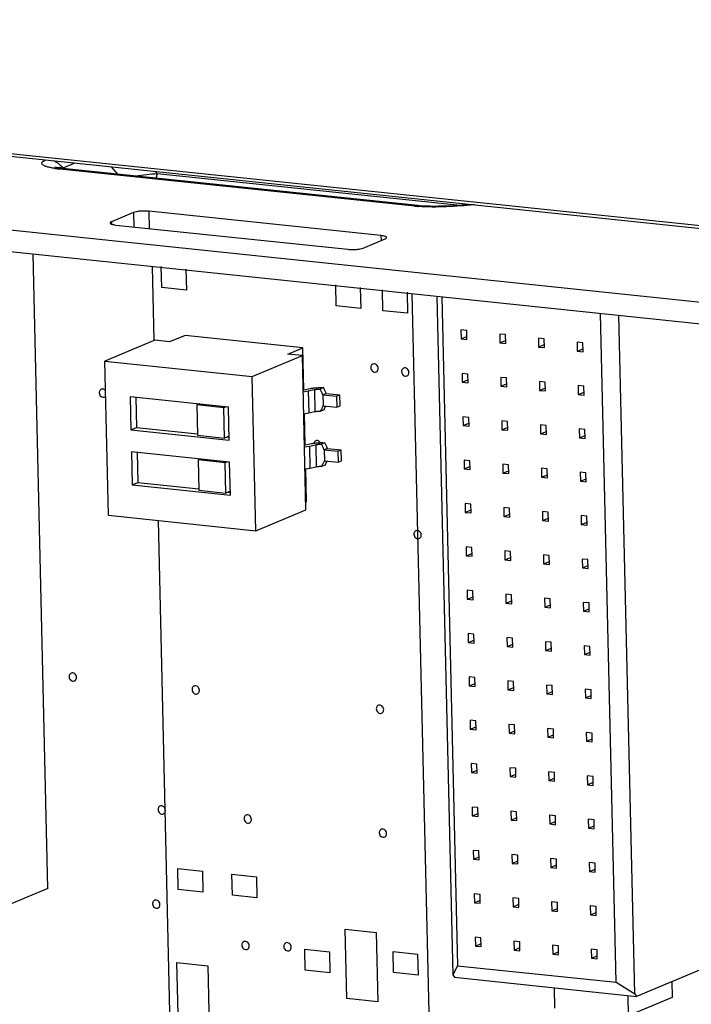
# Paper-space layout '10004235494_1_1' of a CAD drawing. Units: inches. Extents: x 0 to 34, y 0 to 22.
# Drawn here: x 20 to 20.9, y 12.1 to 13.4 of the extents above; entities that cross this region are included whole.
import ezdxf

# ---------------------------------------------------------------- set-up
doc = ezdxf.new("R2010")
doc.units = ezdxf.units.IN
doc.header["$LTSCALE"] = 1.87
doc.header["$MEASUREMENT"] = 0
doc.layers.get('0').update_dxf_attribs({"linetype": 'CONTINUOUS'})
for name, color, linetype in [('02___PRT_ALL_AXES', 7, 'CONTINUOUS'), ('ECAD_CN_94244718', 7, 'CONTINUOUS'), ('ECAD_SW_94371202', 7, 'CONTINUOUS')]:
    doc.layers.add(name, color=color, linetype=linetype)

psp = doc.layouts.new('10004235494_1_1')

# ---------------------------------------------------------------- linework, layer by layer
at = {"color": 7, "linetype": 'CONTINUOUS'}
for p, q in [((18.313, 13.3709), (22.5079, 12.932)), ((18.3131, 13.3672), (22.5007, 12.929)), ((18.0497, 13.2968), (22.3128, 12.8507)), ((18.0504, 13.268), (22.2577, 12.8278)), ((20.5626, 13.1216), (20.092, 13.1709)), ((20.0962, 13.1723), (20.1121, 13.1789)), ((20.0962, 13.1723), (20.0976, 13.1714)), ((20.1688, 13.164), (20.1605, 13.1739)), ((20.2208, 13.1649), (20.2183, 13.1678)), ((20.2208, 13.1649), (20.6231, 13.1228)), ((20.1896, 13.1131), (20.1605, 13.101)), ((20.1896, 13.1131), (20.19, 13.0941)), ((20.2097, 13.1148), (20.2103, 13.092)), ((20.5178, 13.0826), (20.2097, 13.1148)), ((20.1605, 13.101), (20.1605, 13.0977)), ((20.166, 13.0966), (20.4741, 13.0644)), ((20.4942, 13.066), (20.5234, 13.0782)), ((20.5178, 13.0826), (20.518, 13.0759))]:
    psp.add_line(p, q, dxfattribs=at)
at = {"color": 4, "linetype": 'CONTINUOUS'}
for p, q in [((20.217, 12.9438), (20.2147, 13.0415)), ((20.2271, 13.0137), (20.2264, 13.0414)), ((20.259, 13.038), (20.2597, 13.0103)), ((20.2597, 13.0103), (20.2271, 13.0137)), ((20.4586, 12.9894), (20.4579, 13.0172)), ((20.4905, 13.0138), (20.4912, 12.986)), ((20.5205, 12.9829), (20.5199, 13.0107)), ((20.5525, 13.0073), (20.5531, 12.9795)), ((20.559, 13.0055), (20.5828, 11.9895)), ((20.4912, 12.986), (20.4586, 12.9894)), ((20.5531, 12.9795), (20.5205, 12.9829)), ((20.2385, 12.0256), (20.2226, 12.7044)), ((20.249, 12.2149), (20.2484, 12.2427)), ((20.2484, 12.2427), (20.281, 12.2393)), ((20.281, 12.2393), (20.2816, 12.2115)), ((20.3207, 12.2074), (20.3201, 12.2352)), ((20.3201, 12.2352), (20.3527, 12.2318)), ((20.3527, 12.2318), (20.3534, 12.204)), ((20.2816, 12.2115), (20.249, 12.2149)), ((20.3534, 12.204), (20.3207, 12.2074)), ((20.4726, 12.0701), (20.4705, 12.1622)), ((20.4705, 12.1622), (20.5115, 12.1579)), ((20.5115, 12.1579), (20.5137, 12.0658)), ((20.4174, 12.108), (20.4168, 12.1357)), ((20.4168, 12.1357), (20.4494, 12.1323)), ((20.4494, 12.1323), (20.45, 12.1045)), ((20.5346, 12.1048), (20.5339, 12.1326)), ((20.5339, 12.1326), (20.5665, 12.1292)), ((20.5665, 12.1292), (20.5672, 12.1014)), ((20.2492, 12.0261), (20.2471, 12.1181)), ((20.2471, 12.1181), (20.2881, 12.1138)), ((20.2881, 12.1138), (20.2903, 12.0218)), ((20.45, 12.1045), (20.4174, 12.108)), ((20.5672, 12.1014), (20.5346, 12.1048)), ((20.5137, 12.0658), (20.4726, 12.0701))]:
    psp.add_line(p, q, dxfattribs=at)
at = {"color": 7, "linetype": 'CONTINUOUS'}
for points in [[(20.0901, 13.1724), (20.0886, 13.1726), (20.0874, 13.1728), (20.0864, 13.1731), (20.0857, 13.1732), (20.0853, 13.1733), (20.0853, 13.1733)], [(20.5669, 13.1223), (20.0957, 13.1716), (20.0937, 13.1719), (20.0918, 13.1721), (20.0901, 13.1724)], [(20.6367, 13.124), (20.6365, 13.124), (20.629, 13.1233), (20.6216, 13.1226), (20.6143, 13.1221), (20.6072, 13.1218), (20.6004, 13.1215), (20.5941, 13.1214), (20.5883, 13.1213), (20.583, 13.1214), (20.5782, 13.1216), (20.5738, 13.1218), (20.5696, 13.1221), (20.5669, 13.1223)]]:
    psp.add_lwpolyline(points, dxfattribs=at)
for centre, radius, start, end in [((20.1051, 13.3066), 0.1363, 261.5497, 262.1925), ((20.1076, 13.3249), 0.1548, 262.1959, 262.9894), ((20.111, 13.3531), 0.1832, 262.997, 264.0437), ((20.5809, 13.2978), 0.1771, 264.0637, 265.4288), ((20.5824, 13.3161), 0.1955, 265.4181, 265.6308)]:
    psp.add_arc(centre, radius, start, end, dxfattribs=at)
for points, knots in [([(20.085, 13.1718), (20.0832, 13.172), (20.0798, 13.1726), (20.0752, 13.1737), (20.072, 13.1748), (20.07, 13.1758), (20.0688, 13.1767), (20.068, 13.1779), (20.068, 13.1791), (20.0684, 13.1799), (20.0691, 13.1808), (20.0705, 13.1819), (20.0717, 13.1826), (20.0726, 13.1831)], [0, 0, 0, 0, 0.214237, 0.399781, 0.548642, 0.6076, 0.656213, 0.727932, 0.759456, 0.794009, 0.834591, 0.88242, 1, 1, 1, 1]), ([(20.0835, 13.182), (20.0847, 13.1814), (20.0895, 13.179), (20.0936, 13.1754), (20.0962, 13.1723)], [0, 0, 0, 0, 0.24382, 1, 1, 1, 1]), ([(20.0884, 13.1727), (20.0888, 13.1728), (20.0899, 13.1728), (20.0917, 13.1728), (20.0938, 13.1726), (20.0954, 13.1724), (20.0962, 13.1723)], [0, 0, 0, 0, 0.164198, 0.401192, 0.684914, 1, 1, 1, 1]), ([(20.092, 13.1709), (20.0923, 13.171), (20.0937, 13.1715), (20.0952, 13.1717), (20.0963, 13.1716)], [0, 0, 0, 0, 0.26175, 1, 1, 1, 1]), ([(20.1924, 13.1615), (20.1972, 13.1624), (20.2067, 13.1637), (20.2162, 13.1646), (20.2208, 13.1649)], [0, 0, 0, 0, 0.517576, 1, 1, 1, 1]), ([(20.2196, 13.1587), (20.2198, 13.1591), (20.2206, 13.1611), (20.2208, 13.1632), (20.2208, 13.1649)], [0, 0, 0, 0, 0.233739, 1, 1, 1, 1]), ([(20.5626, 13.1216), (20.563, 13.1218), (20.5643, 13.1223), (20.5659, 13.1224), (20.5669, 13.1223)], [0, 0, 0, 0, 0.261751, 1, 1, 1, 1]), ([(20.6414, 13.1236), (20.6292, 13.1222), (20.6106, 13.1208), (20.586, 13.1203), (20.5736, 13.1207), (20.5675, 13.1212)], [0, 0, 0, 0, 0.498028, 0.753615, 1, 1, 1, 1]), ([(20.2097, 13.1148), (20.2079, 13.115), (20.2042, 13.1152), (20.1987, 13.115), (20.1938, 13.1143), (20.1908, 13.1136), (20.1896, 13.1131)], [0, 0, 0, 0, 0.269328, 0.552123, 0.807586, 1, 1, 1, 1]), ([(20.1605, 13.101), (20.1599, 13.1008), (20.1591, 13.1004), (20.1585, 13.0996), (20.1585, 13.0993)], [0, 0, 0, 0, 0.627861, 1, 1, 1, 1]), ([(20.1585, 13.0993), (20.1585, 13.0989), (20.159, 13.0984), (20.1597, 13.098), (20.161, 13.0975), (20.1631, 13.097), (20.165, 13.0967), (20.166, 13.0966)], [0, 0, 0, 0, 0.120547, 0.210993, 0.325125, 0.622525, 1, 1, 1, 1]), ([(20.5253, 13.0799), (20.5253, 13.0802), (20.5248, 13.0807), (20.5241, 13.0812), (20.5228, 13.0817), (20.5207, 13.0822), (20.5188, 13.0825), (20.5178, 13.0826)], [0, 0, 0, 0, 0.120547, 0.210993, 0.325125, 0.622525, 1, 1, 1, 1]), ([(20.5234, 13.0782), (20.5239, 13.0784), (20.5247, 13.0787), (20.5253, 13.0795), (20.5253, 13.0799)], [0, 0, 0, 0, 0.627861, 1, 1, 1, 1]), ([(20.4741, 13.0644), (20.4759, 13.0642), (20.4797, 13.064), (20.4851, 13.0642), (20.49, 13.0648), (20.493, 13.0655), (20.4942, 13.066)], [0, 0, 0, 0, 0.269328, 0.552123, 0.807586, 1, 1, 1, 1])]:
    psp.add_open_spline(points, degree=3, knots=knots, dxfattribs=at)
at = {"layer": '02___PRT_ALL_AXES', "color": 7, "linetype": 'CONTINUOUS'}
psp.add_line((20.1512, 12.8683), (20.1526, 12.8692), dxfattribs=at)
for points, knots in [([(20.5071, 12.912), (20.5067, 12.9119), (20.5059, 12.9114), (20.505, 12.9102), (20.5045, 12.9089), (20.5044, 12.9079), (20.5044, 12.9073)], [0, 0, 0, 0, 0.236089, 0.479604, 0.735341, 1, 1, 1, 1]), ([(20.5142, 12.9063), (20.5142, 12.9072), (20.5137, 12.9091), (20.512, 12.9113), (20.5096, 12.9125), (20.5079, 12.9123), (20.5071, 12.912)], [0, 0, 0, 0, 0.2647, 0.527511, 0.772311, 1, 1, 1, 1]), ([(20.5044, 12.9073), (20.5044, 12.9064), (20.5049, 12.9046), (20.5066, 12.9024), (20.509, 12.9012), (20.5107, 12.9013), (20.5114, 12.9016)], [0, 0, 0, 0, 0.2647, 0.527511, 0.772311, 1, 1, 1, 1]), ([(20.5114, 12.9016), (20.5119, 12.9018), (20.5127, 12.9023), (20.5135, 12.9034), (20.5141, 12.9048), (20.5142, 12.9058), (20.5142, 12.9063)], [0, 0, 0, 0, 0.236089, 0.479604, 0.735341, 1, 1, 1, 1]), ([(20.5479, 12.9066), (20.5475, 12.9065), (20.5467, 12.906), (20.5458, 12.9049), (20.5453, 12.9035), (20.5451, 12.9025), (20.5452, 12.902)], [0, 0, 0, 0, 0.236089, 0.479604, 0.735341, 1, 1, 1, 1]), ([(20.5452, 12.902), (20.5452, 12.901), (20.5456, 12.8992), (20.5473, 12.897), (20.5497, 12.8958), (20.5515, 12.896), (20.5522, 12.8963)], [0, 0, 0, 0, 0.2647, 0.527511, 0.772311, 1, 1, 1, 1]), ([(20.5549, 12.9009), (20.5549, 12.9019), (20.5545, 12.9037), (20.5528, 12.9059), (20.5504, 12.9071), (20.5486, 12.907), (20.5479, 12.9066)], [0, 0, 0, 0, 0.2647, 0.527511, 0.772311, 1, 1, 1, 1]), ([(20.5522, 12.8963), (20.5526, 12.8964), (20.5534, 12.8969), (20.5543, 12.8981), (20.5548, 12.8994), (20.555, 12.9004), (20.5549, 12.9009)], [0, 0, 0, 0, 0.236089, 0.479604, 0.735341, 1, 1, 1, 1]), ([(20.1469, 12.8787), (20.1464, 12.8785), (20.1456, 12.878), (20.1448, 12.8769), (20.1442, 12.8755), (20.1441, 12.8745), (20.1441, 12.874)], [0, 0, 0, 0, 0.236089, 0.479604, 0.735341, 1, 1, 1, 1]), ([(20.1441, 12.874), (20.1442, 12.8731), (20.1446, 12.8712), (20.1463, 12.869), (20.1487, 12.8678), (20.1505, 12.868), (20.1512, 12.8683)], [0, 0, 0, 0, 0.2647, 0.527511, 0.772311, 1, 1, 1, 1]), ([(20.1524, 12.877), (20.1517, 12.8778), (20.1504, 12.8788), (20.1483, 12.8791), (20.1473, 12.8789), (20.1469, 12.8787)], [0, 0, 0, 0, 0.519751, 0.763995, 1, 1, 1, 1]), ([(20.4314, 12.8102), (20.4308, 12.81), (20.4297, 12.8091), (20.4291, 12.8079), (20.4289, 12.8072)], [0, 0, 0, 0, 0.485354, 1, 1, 1, 1]), ([(20.435, 12.8101), (20.4344, 12.8104), (20.4332, 12.8107), (20.432, 12.8105), (20.4314, 12.8102)], [0, 0, 0, 0, 0.511715, 1, 1, 1, 1]), ([(20.4375, 12.8079), (20.4373, 12.8081), (20.4367, 12.809), (20.4358, 12.8097), (20.435, 12.8101)], [0, 0, 0, 0, 0.258643, 1, 1, 1, 1]), ([(20.5643, 12.691), (20.5639, 12.6908), (20.5631, 12.6903), (20.5622, 12.6892), (20.5617, 12.6878), (20.5616, 12.6868), (20.5616, 12.6863)], [0, 0, 0, 0, 0.236089, 0.479604, 0.735341, 1, 1, 1, 1]), ([(20.5616, 12.6863), (20.5616, 12.6854), (20.5621, 12.6835), (20.5638, 12.6813), (20.5662, 12.6801), (20.5679, 12.6803), (20.5687, 12.6806)], [0, 0, 0, 0, 0.2647, 0.527511, 0.772311, 1, 1, 1, 1]), ([(20.5714, 12.6853), (20.5714, 12.6862), (20.5709, 12.688), (20.5692, 12.6902), (20.5668, 12.6914), (20.5651, 12.6913), (20.5643, 12.691)], [0, 0, 0, 0, 0.2647, 0.527511, 0.772311, 1, 1, 1, 1]), ([(20.5687, 12.6806), (20.5691, 12.6808), (20.5699, 12.6813), (20.5708, 12.6824), (20.5713, 12.6838), (20.5714, 12.6848), (20.5714, 12.6853)], [0, 0, 0, 0, 0.236089, 0.479604, 0.735341, 1, 1, 1, 1]), ([(20.1069, 12.502), (20.1065, 12.5018), (20.1057, 12.5013), (20.1048, 12.5002), (20.1043, 12.4988), (20.1042, 12.4978), (20.1042, 12.4973)], [0, 0, 0, 0, 0.236089, 0.479604, 0.735341, 1, 1, 1, 1]), ([(20.1042, 12.4973), (20.1042, 12.4964), (20.1047, 12.4945), (20.1063, 12.4923), (20.1087, 12.4911), (20.1105, 12.4913), (20.1112, 12.4916)], [0, 0, 0, 0, 0.2647, 0.527511, 0.772311, 1, 1, 1, 1]), ([(20.1139, 12.4963), (20.1139, 12.4972), (20.1135, 12.499), (20.1118, 12.5012), (20.1094, 12.5024), (20.1076, 12.5023), (20.1069, 12.502)], [0, 0, 0, 0, 0.2647, 0.527511, 0.772311, 1, 1, 1, 1]), ([(20.1112, 12.4916), (20.1116, 12.4918), (20.1124, 12.4923), (20.1133, 12.4934), (20.1139, 12.4948), (20.114, 12.4958), (20.1139, 12.4963)], [0, 0, 0, 0, 0.236089, 0.479604, 0.735341, 1, 1, 1, 1]), ([(20.2699, 12.4849), (20.2695, 12.4847), (20.2687, 12.4842), (20.2678, 12.4831), (20.2673, 12.4817), (20.2672, 12.4807), (20.2672, 12.4802)], [0, 0, 0, 0, 0.236089, 0.479604, 0.735341, 1, 1, 1, 1]), ([(20.2672, 12.4802), (20.2672, 12.4793), (20.2677, 12.4774), (20.2694, 12.4752), (20.2718, 12.4741), (20.2735, 12.4742), (20.2742, 12.4745)], [0, 0, 0, 0, 0.2647, 0.527511, 0.772311, 1, 1, 1, 1]), ([(20.277, 12.4792), (20.277, 12.4801), (20.2765, 12.482), (20.2748, 12.4842), (20.2724, 12.4853), (20.2707, 12.4852), (20.2699, 12.4849)], [0, 0, 0, 0, 0.2647, 0.527511, 0.772311, 1, 1, 1, 1]), ([(20.2742, 12.4745), (20.2747, 12.4747), (20.2755, 12.4752), (20.2764, 12.4763), (20.2769, 12.4777), (20.277, 12.4787), (20.277, 12.4792)], [0, 0, 0, 0, 0.236089, 0.479604, 0.735341, 1, 1, 1, 1]), ([(20.5145, 12.4593), (20.5141, 12.4591), (20.5133, 12.4586), (20.5124, 12.4575), (20.5118, 12.4561), (20.5117, 12.4551), (20.5117, 12.4546)], [0, 0, 0, 0, 0.236089, 0.479604, 0.735341, 1, 1, 1, 1]), ([(20.5117, 12.4546), (20.5118, 12.4537), (20.5122, 12.4518), (20.5139, 12.4496), (20.5163, 12.4484), (20.5181, 12.4486), (20.5188, 12.4489)], [0, 0, 0, 0, 0.2647, 0.527511, 0.772311, 1, 1, 1, 1]), ([(20.5215, 12.4536), (20.5215, 12.4545), (20.521, 12.4563), (20.5193, 12.4585), (20.517, 12.4597), (20.5152, 12.4596), (20.5145, 12.4593)], [0, 0, 0, 0, 0.2647, 0.527511, 0.772311, 1, 1, 1, 1]), ([(20.5188, 12.4489), (20.5192, 12.4491), (20.52, 12.4496), (20.5209, 12.4507), (20.5214, 12.4521), (20.5215, 12.4531), (20.5215, 12.4536)], [0, 0, 0, 0, 0.236089, 0.479604, 0.735341, 1, 1, 1, 1]), ([(20.2249, 12.3256), (20.2244, 12.3254), (20.2237, 12.3249), (20.2228, 12.3238), (20.2222, 12.3224), (20.2221, 12.3214), (20.2221, 12.3209)], [0, 0, 0, 0, 0.236089, 0.479604, 0.735341, 1, 1, 1, 1]), ([(20.2221, 12.3209), (20.2222, 12.32), (20.2226, 12.3181), (20.2243, 12.3159), (20.2267, 12.3147), (20.2285, 12.3149), (20.2292, 12.3152)], [0, 0, 0, 0, 0.2647, 0.527511, 0.772311, 1, 1, 1, 1]), ([(20.2319, 12.3199), (20.2319, 12.3208), (20.2314, 12.3227), (20.2297, 12.3248), (20.2273, 12.326), (20.2256, 12.3259), (20.2249, 12.3256)], [0, 0, 0, 0, 0.2647, 0.527511, 0.772311, 1, 1, 1, 1]), ([(20.2292, 12.3152), (20.2296, 12.3154), (20.2304, 12.3159), (20.2313, 12.317), (20.2318, 12.3184), (20.2319, 12.3194), (20.2319, 12.3199)], [0, 0, 0, 0, 0.236089, 0.479604, 0.735341, 1, 1, 1, 1]), ([(20.339, 12.3136), (20.3386, 12.3135), (20.3378, 12.313), (20.3369, 12.3118), (20.3364, 12.3105), (20.3362, 12.3095), (20.3363, 12.3089)], [0, 0, 0, 0, 0.236089, 0.479604, 0.735341, 1, 1, 1, 1]), ([(20.3363, 12.3089), (20.3363, 12.308), (20.3367, 12.3062), (20.3384, 12.304), (20.3408, 12.3028), (20.3426, 12.3029), (20.3433, 12.3032)], [0, 0, 0, 0, 0.2647, 0.527511, 0.772311, 1, 1, 1, 1]), ([(20.346, 12.3079), (20.346, 12.3088), (20.3456, 12.3107), (20.3439, 12.3129), (20.3415, 12.3141), (20.3397, 12.3139), (20.339, 12.3136)], [0, 0, 0, 0, 0.2647, 0.527511, 0.772311, 1, 1, 1, 1]), ([(20.3433, 12.3032), (20.3437, 12.3034), (20.3445, 12.3039), (20.3454, 12.305), (20.3459, 12.3064), (20.3461, 12.3074), (20.346, 12.3079)], [0, 0, 0, 0, 0.236089, 0.479604, 0.735341, 1, 1, 1, 1]), ([(20.5183, 12.2948), (20.5179, 12.2947), (20.5171, 12.2942), (20.5162, 12.2931), (20.5157, 12.2917), (20.5156, 12.2907), (20.5156, 12.2902)], [0, 0, 0, 0, 0.236089, 0.479604, 0.735341, 1, 1, 1, 1]), ([(20.5254, 12.2891), (20.5254, 12.2901), (20.5249, 12.2919), (20.5232, 12.2941), (20.5208, 12.2953), (20.5191, 12.2952), (20.5183, 12.2948)], [0, 0, 0, 0, 0.2647, 0.527511, 0.772311, 1, 1, 1, 1]), ([(20.5156, 12.2902), (20.5156, 12.2892), (20.5161, 12.2874), (20.5178, 12.2852), (20.5202, 12.284), (20.5219, 12.2842), (20.5226, 12.2845)], [0, 0, 0, 0, 0.2647, 0.527511, 0.772311, 1, 1, 1, 1]), ([(20.5226, 12.2845), (20.5231, 12.2846), (20.5239, 12.2851), (20.5247, 12.2863), (20.5253, 12.2876), (20.5254, 12.2886), (20.5254, 12.2891)], [0, 0, 0, 0, 0.236089, 0.479604, 0.735341, 1, 1, 1, 1]), ([(20.2176, 12.2006), (20.2172, 12.2004), (20.2164, 12.1999), (20.2155, 12.1988), (20.215, 12.1974), (20.2149, 12.1964), (20.2149, 12.1959)], [0, 0, 0, 0, 0.236089, 0.479604, 0.735341, 1, 1, 1, 1]), ([(20.2149, 12.1959), (20.2149, 12.195), (20.2154, 12.1931), (20.217, 12.1909), (20.2194, 12.1898), (20.2212, 12.1899), (20.2219, 12.1902)], [0, 0, 0, 0, 0.2647, 0.527511, 0.772311, 1, 1, 1, 1]), ([(20.2246, 12.1949), (20.2246, 12.1958), (20.2242, 12.1977), (20.2225, 12.1999), (20.2201, 12.201), (20.2183, 12.2009), (20.2176, 12.2006)], [0, 0, 0, 0, 0.2647, 0.527511, 0.772311, 1, 1, 1, 1]), ([(20.2219, 12.1902), (20.2223, 12.1904), (20.2231, 12.1909), (20.224, 12.192), (20.2245, 12.1934), (20.2247, 12.1944), (20.2246, 12.1949)], [0, 0, 0, 0, 0.236089, 0.479604, 0.735341, 1, 1, 1, 1]), ([(20.336, 12.1458), (20.3356, 12.1456), (20.3348, 12.1451), (20.3339, 12.144), (20.3334, 12.1426), (20.3333, 12.1416), (20.3333, 12.1411)], [0, 0, 0, 0, 0.236089, 0.479604, 0.735341, 1, 1, 1, 1]), ([(20.3333, 12.1411), (20.3333, 12.1402), (20.3338, 12.1383), (20.3355, 12.1361), (20.3379, 12.1349), (20.3396, 12.1351), (20.3403, 12.1354)], [0, 0, 0, 0, 0.2647, 0.527511, 0.772311, 1, 1, 1, 1]), ([(20.3431, 12.1401), (20.3431, 12.141), (20.3426, 12.1428), (20.3409, 12.145), (20.3385, 12.1462), (20.3368, 12.1461), (20.336, 12.1458)], [0, 0, 0, 0, 0.2647, 0.527511, 0.772311, 1, 1, 1, 1]), ([(20.3403, 12.1354), (20.3408, 12.1356), (20.3416, 12.1361), (20.3425, 12.1372), (20.343, 12.1386), (20.3431, 12.1396), (20.3431, 12.1401)], [0, 0, 0, 0, 0.236089, 0.479604, 0.735341, 1, 1, 1, 1]), ([(20.3917, 12.1441), (20.3913, 12.1439), (20.3905, 12.1434), (20.3896, 12.1423), (20.3891, 12.1409), (20.389, 12.1399), (20.389, 12.1394)], [0, 0, 0, 0, 0.236089, 0.479604, 0.735341, 1, 1, 1, 1]), ([(20.389, 12.1394), (20.389, 12.1385), (20.3895, 12.1366), (20.3912, 12.1344), (20.3936, 12.1332), (20.3953, 12.1334), (20.3961, 12.1337)], [0, 0, 0, 0, 0.2647, 0.527511, 0.772311, 1, 1, 1, 1]), ([(20.3988, 12.1384), (20.3988, 12.1393), (20.3983, 12.1411), (20.3966, 12.1433), (20.3942, 12.1445), (20.3925, 12.1444), (20.3917, 12.1441)], [0, 0, 0, 0, 0.2647, 0.527511, 0.772311, 1, 1, 1, 1]), ([(20.3961, 12.1337), (20.3965, 12.1339), (20.3973, 12.1344), (20.3982, 12.1355), (20.3987, 12.1369), (20.3988, 12.1379), (20.3988, 12.1384)], [0, 0, 0, 0, 0.236089, 0.479604, 0.735341, 1, 1, 1, 1])]:
    psp.add_open_spline(points, degree=3, knots=knots, dxfattribs=at)
at = {"layer": 'ECAD_CN_94244718', "color": 7, "linetype": 'CONTINUOUS'}
for p, q in [((20.0761, 12.2164), (20.0564, 13.0581)), ((20.5921, 13.002), (20.6132, 12.1018)), ((20.5987, 13.0014), (20.6195, 12.1138)), ((20.83, 12.0918), (20.8092, 12.9793)), ((20.8545, 12.0765), (20.8335, 12.9768)), ((20.624, 12.9573), (20.6243, 12.9455)), ((20.6317, 12.9565), (20.624, 12.9573)), ((20.6243, 12.9455), (20.6319, 12.9487)), ((20.632, 12.9447), (20.6317, 12.9565)), ((20.6754, 12.9519), (20.6757, 12.9401)), ((20.6831, 12.9511), (20.6754, 12.9519)), ((20.6834, 12.9393), (20.6831, 12.9511)), ((20.6243, 12.9455), (20.632, 12.9447)), ((20.6757, 12.9401), (20.6833, 12.9433)), ((20.6757, 12.9401), (20.6834, 12.9393)), ((20.7267, 12.9465), (20.727, 12.9347)), ((20.7344, 12.9457), (20.7267, 12.9465)), ((20.727, 12.9347), (20.7346, 12.9379)), ((20.727, 12.9347), (20.7347, 12.9339)), ((20.7347, 12.9339), (20.7344, 12.9457)), ((20.7781, 12.9411), (20.7784, 12.9294)), ((20.7858, 12.9403), (20.7781, 12.9411)), ((20.7861, 12.9285), (20.7858, 12.9403)), ((20.7784, 12.9294), (20.786, 12.9325)), ((20.7784, 12.9294), (20.7861, 12.9285)), ((20.6254, 12.8997), (20.6257, 12.8879)), ((20.6331, 12.8989), (20.6254, 12.8997)), ((20.6334, 12.8871), (20.6331, 12.8989)), ((20.6257, 12.8879), (20.6333, 12.8911)), ((20.6257, 12.8879), (20.6334, 12.8871)), ((20.6767, 12.8944), (20.677, 12.8826)), ((20.6844, 12.8936), (20.6767, 12.8944)), ((20.677, 12.8826), (20.6846, 12.8857)), ((20.677, 12.8826), (20.6847, 12.8818)), ((20.6847, 12.8818), (20.6844, 12.8936)), ((20.7281, 12.889), (20.7284, 12.8772)), ((20.7358, 12.8882), (20.7281, 12.889)), ((20.7361, 12.8764), (20.7358, 12.8882)), ((20.7794, 12.8836), (20.7797, 12.8718)), ((20.7871, 12.8828), (20.7794, 12.8836)), ((20.7874, 12.871), (20.7871, 12.8828)), ((20.7284, 12.8772), (20.736, 12.8804)), ((20.7284, 12.8772), (20.7361, 12.8764)), ((20.7797, 12.8718), (20.7873, 12.875)), ((20.7797, 12.8718), (20.7874, 12.871)), ((20.6267, 12.8422), (20.627, 12.8304)), ((20.6344, 12.8414), (20.6267, 12.8422)), ((20.627, 12.8304), (20.6346, 12.8336)), ((20.627, 12.8304), (20.6347, 12.8296)), ((20.6347, 12.8296), (20.6344, 12.8414)), ((20.6781, 12.8368), (20.6784, 12.825)), ((20.6858, 12.836), (20.6781, 12.8368)), ((20.6861, 12.8242), (20.6858, 12.836)), ((20.7294, 12.8314), (20.7297, 12.8196)), ((20.7371, 12.8306), (20.7294, 12.8314)), ((20.7374, 12.8188), (20.7371, 12.8306)), ((20.6784, 12.825), (20.686, 12.8282)), ((20.6784, 12.825), (20.6861, 12.8242)), ((20.7297, 12.8196), (20.7373, 12.8228)), ((20.7297, 12.8196), (20.7374, 12.8188)), ((20.7808, 12.8261), (20.7811, 12.8143)), ((20.7885, 12.8253), (20.7808, 12.8261)), ((20.7811, 12.8143), (20.7887, 12.8174)), ((20.7888, 12.8135), (20.7885, 12.8253)), ((20.7811, 12.8143), (20.7888, 12.8135)), ((20.6281, 12.7847), (20.6284, 12.7729)), ((20.6358, 12.7838), (20.6281, 12.7847)), ((20.6361, 12.7721), (20.6358, 12.7838)), ((20.6794, 12.7793), (20.6797, 12.7675)), ((20.6871, 12.7785), (20.6794, 12.7793)), ((20.6874, 12.7667), (20.6871, 12.7785)), ((20.6284, 12.7729), (20.636, 12.776)), ((20.6284, 12.7729), (20.6361, 12.7721)), ((20.6797, 12.7675), (20.6873, 12.7706)), ((20.6797, 12.7675), (20.6874, 12.7667)), ((20.7308, 12.7739), (20.731, 12.7621)), ((20.7385, 12.7731), (20.7308, 12.7739)), ((20.731, 12.7621), (20.7387, 12.7653)), ((20.7388, 12.7613), (20.7385, 12.7731)), ((20.7821, 12.7685), (20.7824, 12.7567)), ((20.7898, 12.7677), (20.7821, 12.7685)), ((20.7901, 12.7559), (20.7898, 12.7677)), ((20.731, 12.7621), (20.7388, 12.7613)), ((20.7824, 12.7567), (20.79, 12.7599)), ((20.7824, 12.7567), (20.7901, 12.7559)), ((20.6294, 12.7271), (20.6297, 12.7153)), ((20.6371, 12.7263), (20.6294, 12.7271)), ((20.6374, 12.7145), (20.6371, 12.7263)), ((20.6297, 12.7153), (20.6373, 12.7185)), ((20.6297, 12.7153), (20.6374, 12.7145)), ((20.6808, 12.7217), (20.681, 12.7099)), ((20.6885, 12.7209), (20.6808, 12.7217)), ((20.681, 12.7099), (20.6887, 12.7131)), ((20.6888, 12.7091), (20.6885, 12.7209)), ((20.7321, 12.7164), (20.7324, 12.7046)), ((20.7398, 12.7155), (20.7321, 12.7164)), ((20.7401, 12.7037), (20.7398, 12.7155)), ((20.681, 12.7099), (20.6888, 12.7091)), ((20.7324, 12.7046), (20.74, 12.7077)), ((20.7324, 12.7046), (20.7401, 12.7037)), ((20.7835, 12.711), (20.7837, 12.6992)), ((20.7912, 12.7102), (20.7835, 12.711)), ((20.7837, 12.6992), (20.7914, 12.7023)), ((20.7837, 12.6992), (20.7914, 12.6984)), ((20.7914, 12.6984), (20.7912, 12.7102)), ((20.6308, 12.6696), (20.631, 12.6578)), ((20.6385, 12.6688), (20.6308, 12.6696)), ((20.631, 12.6578), (20.6387, 12.6609)), ((20.6388, 12.657), (20.6385, 12.6688)), ((20.6821, 12.6642), (20.6824, 12.6524)), ((20.6898, 12.6634), (20.6821, 12.6642)), ((20.6901, 12.6516), (20.6898, 12.6634)), ((20.631, 12.6578), (20.6388, 12.657)), ((20.6824, 12.6524), (20.69, 12.6556)), ((20.6824, 12.6524), (20.6901, 12.6516)), ((20.7335, 12.6588), (20.7337, 12.647)), ((20.7412, 12.658), (20.7335, 12.6588)), ((20.7337, 12.647), (20.7414, 12.6502)), ((20.7337, 12.647), (20.7414, 12.6462)), ((20.7414, 12.6462), (20.7412, 12.658)), ((20.7848, 12.6534), (20.7851, 12.6416)), ((20.7925, 12.6526), (20.7848, 12.6534)), ((20.7928, 12.6408), (20.7925, 12.6526)), ((20.7851, 12.6416), (20.7927, 12.6448)), ((20.7851, 12.6416), (20.7928, 12.6408)), ((20.6321, 12.612), (20.6324, 12.6002)), ((20.6398, 12.6112), (20.6321, 12.612)), ((20.6401, 12.5994), (20.6398, 12.6112)), ((20.6324, 12.6002), (20.64, 12.6034)), ((20.6324, 12.6002), (20.6401, 12.5994)), ((20.6835, 12.6066), (20.6837, 12.5948)), ((20.6912, 12.6058), (20.6835, 12.6066)), ((20.6837, 12.5948), (20.6914, 12.598)), ((20.6837, 12.5948), (20.6914, 12.594)), ((20.6914, 12.594), (20.6912, 12.6058)), ((20.7348, 12.6013), (20.7351, 12.5895)), ((20.7425, 12.6005), (20.7348, 12.6013)), ((20.7428, 12.5887), (20.7425, 12.6005)), ((20.7862, 12.5959), (20.7864, 12.5841)), ((20.7939, 12.5951), (20.7862, 12.5959)), ((20.7941, 12.5833), (20.7939, 12.5951)), ((20.7351, 12.5895), (20.7427, 12.5926)), ((20.7351, 12.5895), (20.7428, 12.5887)), ((20.7864, 12.5841), (20.7941, 12.5873)), ((20.7864, 12.5841), (20.7941, 12.5833)), ((20.6335, 12.5545), (20.6337, 12.5427)), ((20.6412, 12.5537), (20.6335, 12.5545)), ((20.6337, 12.5427), (20.6414, 12.5459)), ((20.6337, 12.5427), (20.6414, 12.5419)), ((20.6414, 12.5419), (20.6412, 12.5537)), ((20.6848, 12.5491), (20.6851, 12.5373)), ((20.6925, 12.5483), (20.6848, 12.5491)), ((20.6928, 12.5365), (20.6925, 12.5483)), ((20.7362, 12.5437), (20.7364, 12.5319)), ((20.7439, 12.5429), (20.7362, 12.5437)), ((20.7441, 12.5311), (20.7439, 12.5429)), ((20.6851, 12.5373), (20.6927, 12.5405)), ((20.6851, 12.5373), (20.6928, 12.5365)), ((20.7364, 12.5319), (20.744, 12.5351)), ((20.7364, 12.5319), (20.7441, 12.5311)), ((20.7875, 12.5383), (20.7878, 12.5265)), ((20.7952, 12.5375), (20.7875, 12.5383)), ((20.7878, 12.5265), (20.7954, 12.5297)), ((20.7955, 12.5257), (20.7952, 12.5375)), ((20.7878, 12.5265), (20.7955, 12.5257)), ((20.6348, 12.4969), (20.6351, 12.4851)), ((20.6425, 12.4961), (20.6348, 12.4969)), ((20.6428, 12.4843), (20.6425, 12.4961)), ((20.6862, 12.4916), (20.6864, 12.4798)), ((20.6939, 12.4908), (20.6862, 12.4916)), ((20.6941, 12.479), (20.6939, 12.4908)), ((20.6351, 12.4851), (20.6427, 12.4883)), ((20.6351, 12.4851), (20.6428, 12.4843)), ((20.6864, 12.4798), (20.694, 12.4829)), ((20.6864, 12.4798), (20.6941, 12.479)), ((20.7375, 12.4862), (20.7378, 12.4744)), ((20.7452, 12.4854), (20.7375, 12.4862)), ((20.7378, 12.4744), (20.7454, 12.4776)), ((20.7455, 12.4736), (20.7452, 12.4854)), ((20.7889, 12.4808), (20.7891, 12.469)), ((20.7966, 12.48), (20.7889, 12.4808)), ((20.7968, 12.4682), (20.7966, 12.48)), ((20.7378, 12.4744), (20.7455, 12.4736)), ((20.7891, 12.469), (20.7967, 12.4722)), ((20.7891, 12.469), (20.7968, 12.4682)), ((20.6362, 12.4394), (20.6364, 12.4276)), ((20.6439, 12.4386), (20.6362, 12.4394)), ((20.6441, 12.4268), (20.6439, 12.4386)), ((20.6364, 12.4276), (20.644, 12.4308)), ((20.6364, 12.4276), (20.6441, 12.4268)), ((20.6875, 12.434), (20.6878, 12.4222)), ((20.6952, 12.4332), (20.6875, 12.434)), ((20.6878, 12.4222), (20.6954, 12.4254)), ((20.6955, 12.4214), (20.6952, 12.4332)), ((20.7389, 12.4286), (20.7391, 12.4168)), ((20.7466, 12.4278), (20.7389, 12.4286)), ((20.7468, 12.416), (20.7466, 12.4278)), ((20.6878, 12.4222), (20.6955, 12.4214)), ((20.7391, 12.4168), (20.7467, 12.42)), ((20.7391, 12.4168), (20.7468, 12.416)), ((20.7902, 12.4233), (20.7905, 12.4115)), ((20.7979, 12.4225), (20.7902, 12.4233)), ((20.7905, 12.4115), (20.7981, 12.4146)), ((20.7982, 12.4107), (20.7979, 12.4225)), ((20.7905, 12.4115), (20.7982, 12.4107)), ((20.6375, 12.3819), (20.6378, 12.3701)), ((20.6452, 12.381), (20.6375, 12.3819)), ((20.6378, 12.3701), (20.6454, 12.3732)), ((20.6455, 12.3692), (20.6452, 12.381)), ((20.6889, 12.3765), (20.6891, 12.3647)), ((20.6966, 12.3757), (20.6889, 12.3765)), ((20.6968, 12.3639), (20.6966, 12.3757)), ((20.6378, 12.3701), (20.6455, 12.3692)), ((20.6891, 12.3647), (20.6967, 12.3678)), ((20.6891, 12.3647), (20.6968, 12.3639)), ((20.7402, 12.3711), (20.7405, 12.3593)), ((20.7479, 12.3703), (20.7402, 12.3711)), ((20.7405, 12.3593), (20.7481, 12.3625)), ((20.7482, 12.3585), (20.7479, 12.3703)), ((20.7916, 12.3657), (20.7918, 12.3539)), ((20.7993, 12.3649), (20.7916, 12.3657)), ((20.7995, 12.3531), (20.7993, 12.3649)), ((20.7405, 12.3593), (20.7482, 12.3585)), ((20.7918, 12.3539), (20.7994, 12.3571)), ((20.7918, 12.3539), (20.7995, 12.3531)), ((20.6389, 12.3243), (20.6391, 12.3125)), ((20.6466, 12.3235), (20.6389, 12.3243)), ((20.6468, 12.3117), (20.6466, 12.3235)), ((20.6391, 12.3125), (20.6467, 12.3157)), ((20.6391, 12.3125), (20.6468, 12.3117)), ((20.6902, 12.3189), (20.6905, 12.3071)), ((20.6979, 12.3181), (20.6902, 12.3189)), ((20.6905, 12.3071), (20.6981, 12.3103)), ((20.6982, 12.3063), (20.6979, 12.3181)), ((20.7416, 12.3136), (20.7418, 12.3018)), ((20.7493, 12.3127), (20.7416, 12.3136)), ((20.7495, 12.3009), (20.7493, 12.3127)), ((20.7929, 12.3082), (20.7932, 12.2964)), ((20.8006, 12.3074), (20.7929, 12.3082)), ((20.8009, 12.2956), (20.8006, 12.3074)), ((20.6905, 12.3071), (20.6982, 12.3063)), ((20.7418, 12.3018), (20.7494, 12.3049)), ((20.7418, 12.3018), (20.7495, 12.3009)), ((20.7932, 12.2964), (20.8008, 12.2995)), ((20.7932, 12.2964), (20.8009, 12.2956)), ((20.6402, 12.2668), (20.6405, 12.255)), ((20.6479, 12.266), (20.6402, 12.2668)), ((20.6405, 12.255), (20.6481, 12.2581)), ((20.6405, 12.255), (20.6482, 12.2542)), ((20.6482, 12.2542), (20.6479, 12.266)), ((20.6916, 12.2614), (20.6918, 12.2496)), ((20.6993, 12.2606), (20.6916, 12.2614)), ((20.6995, 12.2488), (20.6993, 12.2606)), ((20.7429, 12.256), (20.7432, 12.2442)), ((20.7506, 12.2552), (20.7429, 12.256)), ((20.7509, 12.2434), (20.7506, 12.2552)), ((20.6918, 12.2496), (20.6994, 12.2528)), ((20.6918, 12.2496), (20.6995, 12.2488)), ((20.7432, 12.2442), (20.7508, 12.2474)), ((20.7432, 12.2442), (20.7509, 12.2434)), ((20.7943, 12.2506), (20.7945, 12.2388)), ((20.802, 12.2498), (20.7943, 12.2506)), ((20.7945, 12.2388), (20.8021, 12.242)), ((20.8022, 12.238), (20.802, 12.2498)), ((20.7945, 12.2388), (20.8022, 12.238)), ((20.0761, 12.2164), (19.9582, 12.1672)), ((20.6416, 12.2092), (20.6418, 12.1974)), ((20.6493, 12.2084), (20.6416, 12.2092)), ((20.6495, 12.1966), (20.6493, 12.2084)), ((20.6929, 12.2038), (20.6932, 12.192)), ((20.7006, 12.203), (20.6929, 12.2038)), ((20.7009, 12.1912), (20.7006, 12.203)), ((20.6418, 12.1974), (20.6494, 12.2006)), ((20.6418, 12.1974), (20.6495, 12.1966)), ((20.6932, 12.192), (20.7008, 12.1952)), ((20.6932, 12.192), (20.7009, 12.1912)), ((20.7443, 12.1985), (20.7445, 12.1867)), ((20.752, 12.1977), (20.7443, 12.1985)), ((20.7445, 12.1867), (20.7521, 12.1898)), ((20.7522, 12.1859), (20.752, 12.1977)), ((20.7956, 12.1931), (20.7959, 12.1813)), ((20.8033, 12.1923), (20.7956, 12.1931)), ((20.8036, 12.1805), (20.8033, 12.1923)), ((20.7445, 12.1867), (20.7522, 12.1859)), ((20.7959, 12.1813), (20.8035, 12.1845)), ((20.7959, 12.1813), (20.8036, 12.1805)), ((20.6429, 12.1517), (20.6432, 12.1399)), ((20.6506, 12.1509), (20.6429, 12.1517)), ((20.6509, 12.1391), (20.6506, 12.1509)), ((20.6432, 12.1399), (20.6508, 12.1431)), ((20.6432, 12.1399), (20.6509, 12.1391)), ((20.6942, 12.1463), (20.6945, 12.1345)), ((20.702, 12.1455), (20.6942, 12.1463)), ((20.6945, 12.1345), (20.7021, 12.1377)), ((20.7022, 12.1337), (20.702, 12.1455)), ((20.7456, 12.1409), (20.7459, 12.1291)), ((20.7533, 12.1401), (20.7456, 12.1409)), ((20.7536, 12.1283), (20.7533, 12.1401)), ((20.6945, 12.1345), (20.7022, 12.1337)), ((20.7459, 12.1291), (20.7535, 12.1323)), ((20.7459, 12.1291), (20.7536, 12.1283)), ((20.7969, 12.1355), (20.7972, 12.1237)), ((20.8046, 12.1347), (20.7969, 12.1355)), ((20.7972, 12.1237), (20.8048, 12.1269)), ((20.8049, 12.1229), (20.8046, 12.1347)), ((20.6195, 12.1138), (20.6132, 12.1018)), ((20.6195, 12.1138), (20.83, 12.0918)), ((20.7972, 12.1237), (20.8049, 12.1229)), ((20.9747, 12.1222), (20.8568, 12.0731)), ((20.6132, 12.1018), (20.6155, 12.0984)), ((20.6155, 12.0984), (20.8568, 12.0731)), ((20.83, 12.0918), (20.8545, 12.0765)), ((20.9038, 12.0927), (20.9043, 12.0715)), ((20.7476, 12.0846), (20.7482, 12.0574)), ((20.8454, 12.0743), (20.846, 12.0472)), ((20.8545, 12.0765), (20.8568, 12.0731)), ((20.9043, 12.0715), (20.846, 12.0472))]:
    psp.add_line(p, q, dxfattribs=at)
at = {"layer": 'ECAD_SW_94371202', "color": 7, "linetype": 'CONTINUOUS'}
for p, q in [((20.2579, 12.9502), (20.2375, 12.9417)), ((20.4144, 12.9338), (20.2579, 12.9502)), ((20.218, 12.9438), (20.1514, 12.916)), ((20.2375, 12.9417), (20.218, 12.9438)), ((20.347, 12.8955), (20.4136, 12.9233)), ((20.3941, 12.9253), (20.4144, 12.9338)), ((20.4136, 12.9233), (20.3941, 12.9253)), ((20.4184, 12.7187), (20.4136, 12.9233)), ((20.4157, 12.8778), (20.4144, 12.9338)), ((20.1562, 12.7114), (20.1514, 12.916)), ((20.1514, 12.916), (20.347, 12.8955)), ((20.3518, 12.6909), (20.347, 12.8955)), ((20.4148, 12.8754), (20.4213, 12.8764)), ((20.4155, 12.8778), (20.4238, 12.8796)), ((20.4213, 12.8764), (20.4296, 12.8782)), ((20.4213, 12.8764), (20.422, 12.8472)), ((20.4296, 12.8782), (20.4303, 12.849)), ((20.4418, 12.8808), (20.4371, 12.8789)), ((20.4454, 12.8732), (20.4409, 12.8714)), ((20.4409, 12.8714), (20.4413, 12.8567)), ((20.4409, 12.8714), (20.4588, 12.8695)), ((20.4454, 12.8732), (20.4633, 12.8713)), ((20.4588, 12.8695), (20.4633, 12.8713)), ((20.4588, 12.8695), (20.4592, 12.8549)), ((20.4636, 12.8567), (20.4633, 12.8713)), ((20.185, 12.8688), (20.186, 12.8249)), ((20.3154, 12.8551), (20.185, 12.8688)), ((20.1925, 12.868), (20.1934, 12.828)), ((20.2766, 12.8592), (20.2735, 12.8579)), ((20.2735, 12.8579), (20.2744, 12.8177)), ((20.3093, 12.8541), (20.2735, 12.8579)), ((20.4413, 12.8567), (20.4592, 12.8549)), ((20.4592, 12.8549), (20.4636, 12.8567)), ((20.3124, 12.8554), (20.3093, 12.8541)), ((20.3103, 12.8139), (20.3093, 12.8541)), ((20.3165, 12.8113), (20.3154, 12.8551)), ((20.4155, 12.8462), (20.422, 12.8472)), ((20.4174, 12.8047), (20.4165, 12.8463)), ((20.422, 12.8472), (20.4303, 12.849)), ((20.4378, 12.8496), (20.4425, 12.8516)), ((20.186, 12.8249), (20.1934, 12.828)), ((20.186, 12.8249), (20.3165, 12.8113)), ((20.1934, 12.828), (20.2744, 12.8195)), ((20.2744, 12.8177), (20.3103, 12.8139)), ((20.3163, 12.8164), (20.3103, 12.8139)), ((20.3138, 12.8154), (20.3164, 12.8151)), ((20.4172, 12.8047), (20.4255, 12.8065)), ((20.423, 12.8033), (20.4314, 12.8051)), ((20.4314, 12.8051), (20.432, 12.7759)), ((20.4435, 12.8077), (20.4389, 12.8058)), ((20.1867, 12.7957), (20.1877, 12.7518)), ((20.3171, 12.782), (20.1867, 12.7957)), ((20.1942, 12.7949), (20.1951, 12.7549)), ((20.4165, 12.8024), (20.423, 12.8033)), ((20.423, 12.8033), (20.4237, 12.7741)), ((20.4471, 12.8001), (20.4427, 12.7983)), ((20.4427, 12.7983), (20.443, 12.7837)), ((20.4427, 12.7983), (20.4605, 12.7964)), ((20.4471, 12.8001), (20.465, 12.7983)), ((20.4605, 12.7964), (20.465, 12.7983)), ((20.4605, 12.7964), (20.4609, 12.7818)), ((20.4653, 12.7836), (20.465, 12.7983)), ((20.2783, 12.7861), (20.2752, 12.7848)), ((20.2752, 12.7848), (20.2761, 12.7446)), ((20.311, 12.781), (20.2752, 12.7848)), ((20.3142, 12.7823), (20.311, 12.781)), ((20.312, 12.7408), (20.311, 12.781)), ((20.3182, 12.7382), (20.3171, 12.782)), ((20.4395, 12.7765), (20.4442, 12.7785)), ((20.443, 12.7837), (20.4609, 12.7818)), ((20.4609, 12.7818), (20.4653, 12.7836)), ((20.4172, 12.7731), (20.4237, 12.7741)), ((20.4192, 12.7292), (20.4182, 12.7733)), ((20.4237, 12.7741), (20.432, 12.7759)), ((20.1877, 12.7518), (20.1951, 12.7549)), ((20.1877, 12.7518), (20.3182, 12.7382)), ((20.1951, 12.7549), (20.2761, 12.7464)), ((20.2761, 12.7446), (20.312, 12.7408)), ((20.318, 12.7434), (20.312, 12.7408)), ((20.3155, 12.7423), (20.3181, 12.742)), ((20.4182, 12.7288), (20.4192, 12.7292)), ((20.3518, 12.6909), (20.4184, 12.7187)), ((20.1562, 12.7114), (20.3518, 12.6909))]:
    psp.add_line(p, q, dxfattribs=at)
for centre in [(20.41, 12.9036), (20.4117, 12.8305)]:
    psp.add_arc(centre, 0.0263, 280.3104, 281.9753, dxfattribs=at)
for centre, major_axis, ratio, start_param, end_param in [((20.4361, 12.8694), (-0.009, 0.0199), 0.23898, -1.577628, -1.182837), ((20.4361, 12.8694), (-0.0172, 0.0382), 0.23898, -1.577628, -1.376271), ((20.4365, 12.8547), (0.0088, 0.0182), 0.174376, -1.770964, -1.376173), ((20.4365, 12.8547), (0.0169, 0.0349), 0.174376, -1.577531, -1.439453), ((20.4378, 12.7963), (-0.009, 0.0199), 0.23898, -1.577628, -1.182837), ((20.4378, 12.7963), (-0.0172, 0.0382), 0.23898, -1.577628, -1.376271), ((20.4382, 12.7817), (0.0088, 0.0182), 0.174376, -1.770964, -1.376173), ((20.4382, 12.7817), (0.0169, 0.0349), 0.174376, -1.577531, -1.439453)]:
    psp.add_ellipse(centre, major_axis=major_axis, ratio=ratio, start_param=start_param, end_param=end_param, dxfattribs=at)
for points, knots in [([(20.4238, 12.8796), (20.4244, 12.8797), (20.4258, 12.88), (20.4278, 12.8803), (20.43, 12.8805), (20.4323, 12.8807), (20.4347, 12.8808), (20.4371, 12.8809), (20.4394, 12.8809), (20.441, 12.8808), (20.4418, 12.8808)], [0, 0, 0, 0, 0.107921, 0.224523, 0.347936, 0.476353, 0.607794, 0.740233, 0.871699, 1, 1, 1, 1]), ([(20.4296, 12.8782), (20.4302, 12.8783), (20.4314, 12.8785), (20.4332, 12.8787), (20.4351, 12.8788), (20.4365, 12.8789), (20.4371, 12.8789)], [0, 0, 0, 0, 0.223079, 0.470852, 0.73342, 1, 1, 1, 1]), ([(20.4303, 12.849), (20.4309, 12.8491), (20.432, 12.8493), (20.4339, 12.8495), (20.4358, 12.8496), (20.4372, 12.8496), (20.4378, 12.8496)], [0, 0, 0, 0, 0.223079, 0.470852, 0.73342, 1, 1, 1, 1]), ([(20.4255, 12.8065), (20.4262, 12.8066), (20.4275, 12.8069), (20.4296, 12.8072), (20.4318, 12.8074), (20.4341, 12.8076), (20.4364, 12.8078), (20.4388, 12.8078), (20.4411, 12.8078), (20.4427, 12.8077), (20.4435, 12.8077)], [0, 0, 0, 0, 0.107921, 0.224523, 0.347936, 0.476353, 0.607794, 0.740233, 0.871699, 1, 1, 1, 1]), ([(20.4314, 12.8051), (20.4319, 12.8052), (20.4331, 12.8054), (20.4349, 12.8056), (20.4369, 12.8058), (20.4382, 12.8058), (20.4389, 12.8058)], [0, 0, 0, 0, 0.223079, 0.470852, 0.73342, 1, 1, 1, 1]), ([(20.432, 12.7759), (20.4326, 12.776), (20.4338, 12.7762), (20.4356, 12.7764), (20.4375, 12.7765), (20.4389, 12.7766), (20.4395, 12.7765)], [0, 0, 0, 0, 0.223079, 0.470852, 0.73342, 1, 1, 1, 1])]:
    psp.add_open_spline(points, degree=3, knots=knots, dxfattribs=at)

doc.saveas('drawing.dxf')
